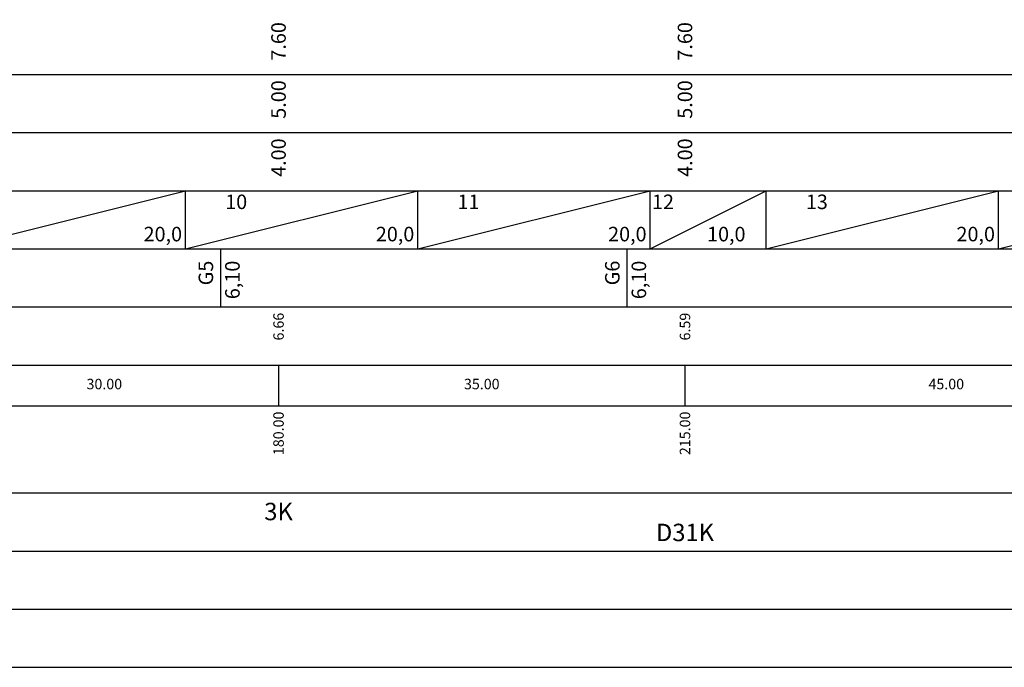
# Model space of a CAD drawing. Extents: x 370 to 2559, y -1454 to 2536.
# Drawn here: x 1300 to 1683, y 1899 to 2152 of the extents above; entities that cross this region are included whole.
import ezdxf
from ezdxf.enums import TextEntityAlignment as Align

# ---------------------------------------------------------------- set-up
doc = ezdxf.new("R2010")
doc.units = 0
doc.layers.get('0').update_dxf_attribs({"linetype": 'CONTINUOUS'})
for name, color, linetype in [('ENTTDTHIETKE', 2, 'CONTINUOUS'), ('ENTTDTUNHIEN', 3, 'CONTINUOUS'), ('PLINETHANGCONG', 5, 'CONTINUOUS'), ('TOVL', 9, 'CONTINUOUS')]:
    doc.layers.add(name, color=color, linetype=linetype)
doc.styles.add('71', font='VNARIAL.ttf', dxfattribs={"height": 9})
doc.styles.add('CHUSO', font='vnsimple.shx')

msp = doc.modelspace()

# ---------------------------------------------------------------- linework, layer by layer
at = {"color": 10}
msp.add_lwpolyline([(2315.10355, 1899.31445), (2367.79795, 1899.31445), (2367.79795, 2536.13549), (370.3895, 2536.13549), (370.3895, 1899.31445), (2314.8801, 1899.31445)], dxfattribs=at)
at = {"layer": 'ENTTDTHIETKE'}
for p, q in [((1273.70135, 2062.31809), (1364.25893, 2084.95748)), ((1364.25893, 2062.31809), (1364.25893, 2084.95748)), ((1364.25893, 2062.31809), (1454.8165, 2084.95748)), ((1454.8165, 2062.31809), (1454.8165, 2084.95748)), ((1454.8165, 2062.31809), (1545.37408, 2084.95748)), ((1545.37408, 2062.31809), (1545.37408, 2084.95748)), ((1545.37408, 2062.31809), (1590.65287, 2084.95748)), ((1590.65287, 2062.31809), (1590.65287, 2084.95748)), ((1590.65287, 2062.31809), (1681.21045, 2084.95748)), ((1681.21045, 2062.31809), (1681.21045, 2084.95748)), ((1681.21045, 2062.31809), (1771.76803, 2084.95748))]:
    msp.add_line(p, q, dxfattribs=at)
at = {"layer": 'ENTTDTUNHIEN'}
for p, q in [((370.3895, 2130.23627), (2345.30324, 2130.23627)), ((370.3895, 2107.59688), (2345.30324, 2107.59688)), ((370.3895, 2084.95748), (2345.30324, 2084.95748)), ((370.3895, 2062.31809), (2345.30324, 2062.31809)), ((370.3895, 2039.67869), (2345.30324, 2039.67869)), ((370.3895, 2017.0393), (2345.30324, 2017.0393)), ((1400.48196, 2017.0393), (1400.48196, 2001.19172)), ((1558.95772, 2017.0393), (1558.95772, 2001.19172)), ((370.3895, 2001.19172), (2345.30324, 2001.19172)), ((370.3895, 1967.23263), (2345.30324, 1967.23263)), ((370.3895, 1944.59324), (2345.30324, 1944.59324)), ((370.3895, 1899.31445), (2345.30324, 1899.31445))]:
    msp.add_line(p, q, dxfattribs=at)
at = {"layer": 'PLINETHANGCONG'}
msp.add_lwpolyline([(585.46375, 1921.95384), (2345.30324, 1921.95384)], dxfattribs=at)
at = {"layer": 'TOVL', "color": 0}
for p, q in [((1377.84256, 2062.31809), (1377.84256, 2039.67869)), ((1377.84256, 2062.31809), (1377.84256, 2039.67869)), ((1377.84256, 2062.31809), (1377.84256, 2039.67869)), ((1377.84256, 2062.31809), (1377.84256, 2039.67869)), ((1377.84256, 2062.31809), (1377.84256, 2039.67869)), ((1536.31833, 2062.31809), (1536.31833, 2039.67869)), ((1536.31833, 2062.31809), (1536.31833, 2039.67869)), ((1536.31833, 2062.31809), (1536.31833, 2039.67869)), ((1536.31833, 2062.31809), (1536.31833, 2039.67869)), ((1536.31833, 2062.31809), (1536.31833, 2039.67869)), ((1536.31833, 2062.31809), (1536.31833, 2039.67869))]:
    msp.add_line(p, q, dxfattribs=at)

# ---------------------------------------------------------------- texts
at = {"layer": 'ENTTDTUNHIEN', "style": 'CHUSO'}
for s, p in [('6.66', (1400.48196, 2037.41475)), ('6.59', (1558.95772, 2037.41475)), ('180.00', (1400.48196, 1998.92778)), ('215.00', (1558.95772, 1998.92778))]:
    msp.add_text(s, height=4.075091, rotation=90, dxfattribs=at).set_placement(p, align=Align.MIDDLE_RIGHT)
for s, p in [('30.00', (1332.56377, 2009.11551)), ('35.00', (1479.71984, 2009.11551)), ('45.00', (1660.835, 2009.11551))]:
    msp.add_text(s, height=4.075091, dxfattribs=at).set_placement(p, align=Align.MIDDLE)
at = {"layer": 'TOVL', "color": 0, "style": '71'}
for s, p in [('7.60', (1400.48196, 2150.61173)), ('7.60', (1558.95772, 2150.61173)), ('5.00', (1400.48196, 2127.97233)), ('5.00', (1558.95772, 2127.97233)), ('4.00', (1400.48196, 2105.33294)), ('4.00', (1558.95772, 2105.33294)), ('G5', (1372.15194, 2057.6942)), ('6,10', (1382.50245, 2057.6942)), ('G6', (1530.6277, 2057.6942)), ('6,10', (1540.97822, 2057.6942))]:
    msp.add_text(s, height=5.659849, rotation=90, dxfattribs=at).set_placement(p, align=Align.MIDDLE_RIGHT)
for s, p in [('10', (1388.25966, 2076.01801)), ('11', (1478.81724, 2076.01801)), ('12', (1554.67249, 2076.01801)), ('13', (1614.65361, 2076.01801)), ('20,0', (1362.87013, 2063.45135)), ('20,0', (1453.42771, 2063.45135)), ('20,0', (1543.98529, 2063.45135)), ('10,0', (1582.5691, 2063.45135)), ('20,0', (1679.82166, 2063.45135))]:
    msp.add_text(s, height=5.659849, dxfattribs=at).set_placement(p, align=Align.BOTTOM_RIGHT)
for s, p in [('3K', (1400.48196, 1959.98802)), ('D31K', (1558.95772, 1951.83784))]:
    msp.add_text(s, height=6.791818, dxfattribs=at).set_placement(p, align=Align.MIDDLE_CENTER)

doc.saveas('drawing.dxf')
